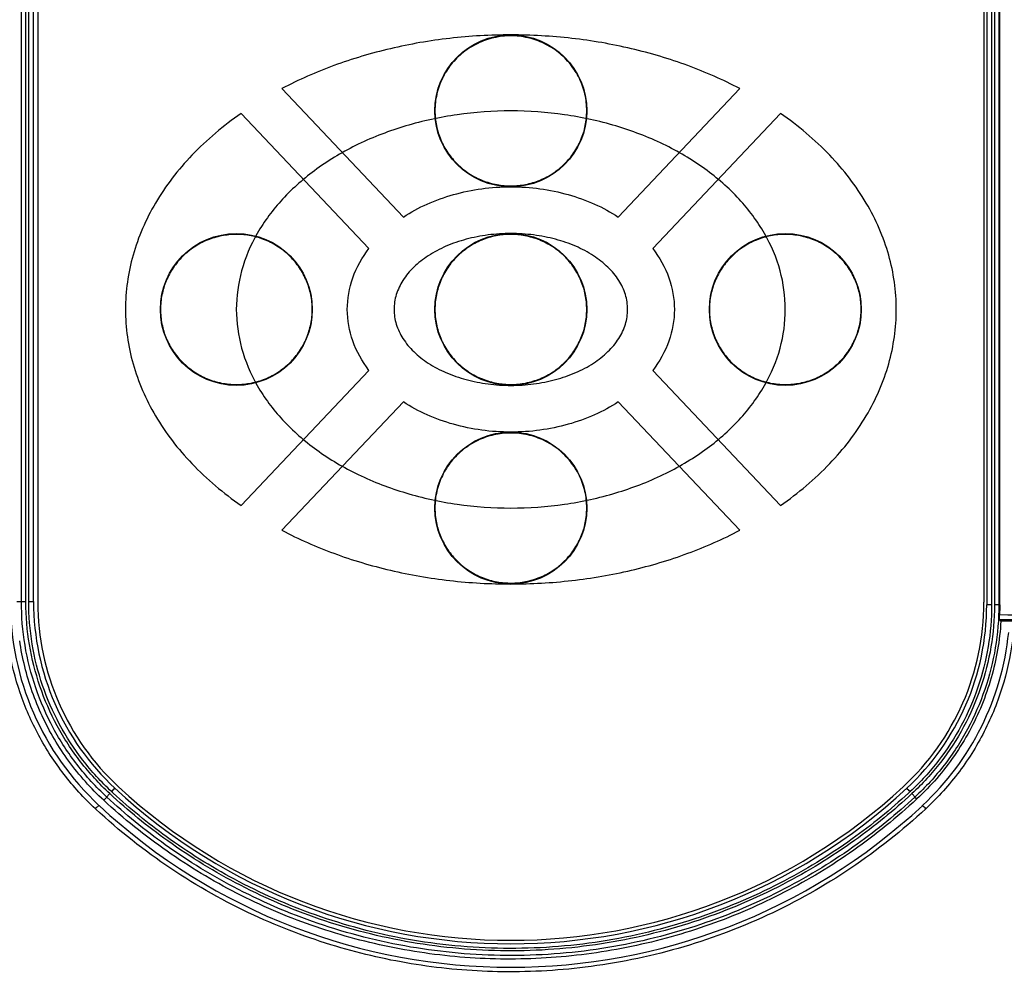
# Model space of a CAD drawing. Units: inches. Extents: x 0 to 34, y 0 to 22.
# Drawn here: x 5.3 to 6.5, y 12.2 to 13.4 of the extents above; entities that cross this region are included whole.
import ezdxf

# ---------------------------------------------------------------- set-up
doc = ezdxf.new("R2010")
doc.units = ezdxf.units.IN
doc.header["$LTSCALE"] = 1.87
doc.header["$MEASUREMENT"] = 0
doc.layers.get('0').update_dxf_attribs({"linetype": 'CONTINUOUS'})
doc.layers.add('03___PRT_ALL_CURVES', color=7, linetype='CONTINUOUS')

msp = doc.modelspace()

# ---------------------------------------------------------------- linework, layer by layer
at = {"color": 7, "linetype": 'Continuous'}
for p, q in [((6.5334, 14.1136), (6.5334, 12.6575)), ((6.5345, 12.6575), (6.5345, 14.1146)), ((6.5243, 14.1041), (6.5243, 12.6575)), ((6.5278, 14.1077), (6.5278, 12.6575)), ((6.5145, 14.0938), (6.5145, 12.6607)), ((6.5181, 14.0982), (6.5181, 12.6575)), ((5.298, 12.6615), (5.298, 14.0716)), ((5.3036, 12.6615), (5.3036, 14.0716)), ((5.3072, 12.6615), (5.3072, 14.0716)), ((5.3133, 12.6615), (5.3133, 14.0716)), ((5.3186, 14.0716), (5.3186, 12.6607)), ((5.2922, 12.6615), (5.3036, 12.6615)), ((5.3072, 12.6615), (5.3133, 12.6615)), ((6.5243, 12.6575), (6.5181, 12.6575)), ((6.5345, 12.6575), (6.5278, 12.6575)), ((5.4058, 12.4146), (5.402, 12.4105)), ((6.4274, 12.4146), (6.4297, 12.4121))]:
    msp.add_line(p, q, dxfattribs=at)
for centre, radius, start, end in [((5.6352, 12.6615), 0.3514, 180, 227.1037), ((5.6352, 12.6615), 0.3219, 180, 227.1037), ((5.6361, 12.6607), 0.3174, 180, 227.2679), ((6.1971, 12.6607), 0.3174, 312.7321, 360), ((6.2017, 12.6575), 0.3164, 312.8963, 360), ((6.2017, 12.6575), 0.3459, 312.8963, 354.1999), ((5.9166, 12.9643), 0.7352, 227.1037, 312.8963), ((5.9166, 12.9643), 0.7308, 227.2679, 312.7321), ((5.9166, 12.9643), 0.7648, 227.1037, 312.8963)]:
    msp.add_arc(centre, radius, start, end, dxfattribs=at)
for points, start_tangent, end_tangent in [([(6.0125, 13.2818), (6.0102, 13.3027), (6.0032, 13.3226), (5.9918, 13.3406), (5.9767, 13.3557), (5.9585, 13.367), (5.9381, 13.3741), (5.9166, 13.3766), (5.8951, 13.3741), (5.8747, 13.367), (5.8565, 13.3557), (5.8413, 13.3406), (5.83, 13.3226), (5.823, 13.3027), (5.8206, 13.2817)], (-0.000006, 1), (0, -1)), ([(5.8206, 13.2817), (5.8225, 13.2631), (5.828, 13.2453), (5.837, 13.2288), (5.849, 13.2145), (5.8636, 13.2027), (5.8806, 13.1939), (5.8991, 13.1886), (5.9172, 13.187), (5.9352, 13.1888), (5.9535, 13.1943), (5.9702, 13.2031), (5.9845, 13.2148), (5.9963, 13.229), (6.0052, 13.2453), (6.0107, 13.2631), (6.0125, 13.2818)], (0, -1), (-0.000006, 1)), ([(5.6656, 13.0308), (5.6637, 13.0493), (5.6582, 13.0671), (5.6494, 13.0834), (5.6375, 13.0978), (5.6229, 13.1096), (5.6063, 13.1184), (5.5883, 13.1238), (5.5696, 13.1256), (5.5509, 13.1237), (5.5329, 13.1184), (5.5163, 13.1096), (5.5017, 13.0977), (5.4898, 13.0834), (5.481, 13.067), (5.4756, 13.0493), (5.4737, 13.0308)], (0, 1), (0, -1)), ([(6.0125, 13.0308), (6.0107, 13.0494), (6.0052, 13.0672), (5.9962, 13.0836), (5.9843, 13.098), (5.9696, 13.1098), (5.9527, 13.1186), (5.9343, 13.1239), (5.9161, 13.1256), (5.898, 13.1238), (5.8797, 13.1183), (5.863, 13.1094), (5.8487, 13.0977), (5.8368, 13.0835), (5.828, 13.0672), (5.8225, 13.0494), (5.8206, 13.0308)], (0, 1), (0, -1)), ([(6.3594, 13.0308), (6.3576, 13.0493), (6.3522, 13.067), (6.3433, 13.0834), (6.3314, 13.0977), (6.3169, 13.1096), (6.3002, 13.1184), (6.2823, 13.1237), (6.2636, 13.1256), (6.2449, 13.1238), (6.2269, 13.1184), (6.2102, 13.1096), (6.1957, 13.0978), (6.1838, 13.0834), (6.1749, 13.0671), (6.1694, 13.0493), (6.1676, 13.0308)], (0, 1), (0, -1)), ([(5.4737, 13.0308), (5.4756, 13.0122), (5.481, 12.9945), (5.4899, 12.9781), (5.5018, 12.9638), (5.5164, 12.952), (5.533, 12.9432), (5.551, 12.9378), (5.5697, 12.936), (5.5884, 12.9378), (5.6063, 12.9432), (5.623, 12.952), (5.6375, 12.9638), (5.6495, 12.9782), (5.6583, 12.9946), (5.6637, 13.0123), (5.6656, 13.0308)], (0, -1), (0, 1)), ([(5.8206, 13.0308), (5.8225, 13.0122), (5.828, 12.9943), (5.8369, 12.9779), (5.8489, 12.9635), (5.8636, 12.9517), (5.8806, 12.9429), (5.899, 12.9376), (5.9171, 12.936), (5.9352, 12.9378), (5.9535, 12.9433), (5.9701, 12.9521), (5.9845, 12.9638), (5.9963, 12.978), (6.0052, 12.9943), (6.0107, 13.0121), (6.0125, 13.0308)], (0, -1), (0, 1)), ([(6.1676, 13.0308), (6.1694, 13.0123), (6.1749, 12.9946), (6.1837, 12.9782), (6.1956, 12.9638), (6.2102, 12.952), (6.2268, 12.9432), (6.2448, 12.9378), (6.2635, 12.936), (6.2821, 12.9378), (6.3002, 12.9432), (6.3168, 12.952), (6.3314, 12.9638), (6.3433, 12.9781), (6.3521, 12.9945), (6.3576, 13.0122), (6.3594, 13.0308)], (0, -1), (0, 1)), ([(6.0125, 12.7798), (6.0102, 12.8007), (6.0032, 12.8207), (5.9918, 12.8386), (5.9767, 12.8537), (5.9585, 12.8651), (5.9381, 12.8722), (5.9166, 12.8746), (5.8951, 12.8722), (5.8747, 12.8651), (5.8565, 12.8537), (5.8413, 12.8386), (5.83, 12.8207), (5.823, 12.8007), (5.8206, 12.7798)], (-0.000006, 1), (0, -1)), ([(5.8206, 12.7798), (5.8225, 12.7611), (5.828, 12.7433), (5.837, 12.7269), (5.849, 12.7125), (5.8636, 12.7007), (5.8806, 12.6919), (5.8991, 12.6866), (5.9172, 12.685), (5.9352, 12.6868), (5.9535, 12.6923), (5.9702, 12.7012), (5.9845, 12.7129), (5.9963, 12.7271), (6.0052, 12.7433), (6.0107, 12.7611), (6.0125, 12.7798)], (0, -1), (-0.000006, 1)), ([(5.3914, 12.3998), (5.3517, 12.4433), (5.3198, 12.4925), (5.2964, 12.5462), (5.2821, 12.603), (5.2773, 12.6615)], (-0.732682, 0.680572), (-0.000103, 1)), ([(5.4058, 12.4146), (5.3684, 12.4555), (5.3382, 12.5019), (5.3161, 12.5527), (5.3025, 12.6063), (5.298, 12.6615)], (-0.733248, 0.679962), (-0.000047, 1)), ([(5.3036, 12.6607), (5.3036, 12.6615)], (-0.002515, 0.999997), (-0.000093, 1)), ([(5.4096, 12.4189), (5.3728, 12.4591), (5.3431, 12.5047), (5.3214, 12.5546), (5.3081, 12.6073), (5.3036, 12.6607)], (-0.733388, 0.679811), (-0.002515, 0.999997)), ([(5.4119, 12.4214), (5.3755, 12.4612), (5.3462, 12.5064), (5.3247, 12.5556), (5.3116, 12.6078), (5.3072, 12.6615)], (-0.732681, 0.680572), (-0.0001, 1)), ([(6.5243, 12.6575), (6.5199, 12.6047), (6.507, 12.5535), (6.4859, 12.505), (6.4571, 12.4606), (6.4213, 12.4214)], (-0.000097, -1), (-0.732679, -0.680575)), ([(6.5334, 12.6575), (6.5289, 12.6032), (6.5156, 12.5504), (6.4939, 12.5005), (6.4642, 12.4548), (6.4274, 12.4146)], (-0.000048, -1), (-0.733248, -0.679962)), ([(6.5278, 12.6575), (6.5278, 12.6567)], (-0.000095, -1), (-0.002556, -0.999997)), ([(6.5345, 12.6575), (6.5345, 12.6532), (6.5344, 12.6489), (6.5342, 12.6447)], (0, -1), (-0.038652, -0.999253)), ([(6.5278, 12.6567), (6.5234, 12.6043), (6.5103, 12.5524), (6.4889, 12.5033), (6.4597, 12.4584), (6.4236, 12.4189)], (-0.002556, -0.999997), (-0.733388, -0.67981)), ([(6.5342, 12.6387), (6.5341, 12.6396), (6.5341, 12.6417), (6.5342, 12.6446)], (-0.683911, 0.729566), (0.038652, 0.999253)), ([(6.7047, 12.6443), (6.5342, 12.6447)], (-0.999995, -0.003224), (-0.999969, 0.007841)), ([(6.536, 12.6368), (6.5318, 12.6006), (6.5237, 12.5652), (6.5118, 12.5308), (6.4962, 12.498), (6.4772, 12.467), (6.4549, 12.4382), (6.4297, 12.4121)], (-0.061924, -0.998081), (-0.732273, -0.681011)), ([(6.5342, 12.6387), (6.5351, 12.6378), (6.536, 12.6368)], (0.683911, -0.729565), (0.681915, -0.731432)), ([(6.6761, 12.6383), (6.5342, 12.6387)], (-0.999999, -0.00139), (-0.999969, 0.00785)), ([(6.6754, 12.6363), (6.6057, 12.6364), (6.536, 12.6368)], (-0.999999, -0.001391), (-0.99997, 0.007726)), ([(6.5514, 12.6196), (6.5396, 12.5598), (6.5166, 12.5008), (6.4835, 12.4469), (6.441, 12.3998)], (-0.10778, -0.994175), (-0.732645, -0.680611)), ([(5.402, 12.4105), (5.3788, 12.4341), (5.358, 12.4599), (5.3397, 12.4876), (5.3242, 12.517), (5.3117, 12.5477), (5.3022, 12.5795), (5.2958, 12.6121)], (-0.734345, 0.678777), (-0.144691, 0.989477)), ([(5.4119, 12.4214), (5.4139, 12.4236), (5.4155, 12.4252), (5.4161, 12.4257)], (0.680077, 0.73314), (0.732529, -0.680736)), ([(5.4123, 12.421), (5.4119, 12.4214)], (-0.733261, 0.679947), (-0.732765, 0.680482)), ([(5.414, 12.4194), (5.4123, 12.421)], (-0.73542, 0.677612), (-0.733261, 0.679947)), ([(6.4213, 12.4214), (6.4192, 12.4236), (6.4177, 12.4252), (6.417, 12.4257)], (-0.68008, 0.733138), (-0.732609, -0.680649)), ([(6.4209, 12.421), (6.4191, 12.4194)], (-0.733283, -0.679923), (-0.735455, -0.677574)), ([(6.4213, 12.4214), (6.4209, 12.421)], (-0.732768, -0.680478), (-0.733283, -0.679923)), ([(6.4297, 12.4121), (6.35, 12.3474), (6.2622, 12.2942), (6.168, 12.2533), (6.0692, 12.2257), (5.9675, 12.2116), (5.865, 12.2114), (5.7632, 12.2252), (5.6644, 12.2525), (5.57, 12.2931), (5.482, 12.3461), (5.402, 12.4105)], (-0.732273, -0.681011), (-0.734345, 0.678777)), ([(5.4058, 12.4146), (5.4063, 12.4152), (5.4077, 12.4168), (5.4096, 12.4189)], (0.044005, 0.999031), (0.679314, 0.733848)), ([(6.4274, 12.4146), (6.3542, 12.3549), (6.2629, 12.2988), (6.1562, 12.2535), (6.0392, 12.2243), (5.9184, 12.2143), (5.7974, 12.2238), (5.6799, 12.2525), (5.5722, 12.2978), (5.4797, 12.3543), (5.4058, 12.4146)], (-0.733296, -0.67991), (-0.733296, 0.679909)), ([(6.4236, 12.4189), (6.3511, 12.3597), (6.2604, 12.3041), (6.1545, 12.2591), (6.0384, 12.2302), (5.9184, 12.2202), (5.7983, 12.2296), (5.6816, 12.2581), (5.5747, 12.3031), (5.4829, 12.3591), (5.4096, 12.4189)], (-0.73347, -0.679722), (-0.733471, 0.679721)), ([(6.4191, 12.4194), (6.3481, 12.3616), (6.2565, 12.3057), (6.149, 12.2606), (6.0306, 12.232), (5.9074, 12.2233), (5.7848, 12.235), (5.6695, 12.2656), (5.5671, 12.3107), (5.481, 12.3646), (5.414, 12.4194)], (-0.735455, -0.677574), (-0.73542, 0.677612)), ([(6.4274, 12.4146), (6.4269, 12.4152), (6.4255, 12.4168), (6.4236, 12.4189)], (-0.044085, 0.999028), (-0.679316, 0.733846)), ([(5.3914, 12.3998), (5.3936, 12.402), (5.3953, 12.4036), (5.396, 12.4041)], (0.676932, 0.736045), (0.732479, -0.68079)), ([(5.3921, 12.3991), (5.3914, 12.3998)], (-0.733611, 0.679569), (-0.732789, 0.680456)), ([(6.441, 12.3998), (6.3462, 12.3246), (6.2407, 12.2652), (6.128, 12.2233), (6.0105, 12.1995), (5.8998, 12.1938), (5.797, 12.2029), (5.6955, 12.2259), (5.5919, 12.2652), (5.4867, 12.3243), (5.3921, 12.3991)], (-0.732793, -0.680451), (-0.733611, 0.679569)), ([(6.441, 12.3998), (6.4391, 12.4019), (6.4371, 12.4041)], (-0.680569, 0.732684), (0.732125, 0.68117))]:
    msp.add_spline(points, degree=3, dxfattribs=dict(at, start_tangent=start_tangent, end_tangent=end_tangent))
at = {"layer": '03___PRT_ALL_CURVES', "color": 40, "linetype": 'Continuous'}
for p, q in [((5.7807, 13.1476), (5.6272, 13.3099)), ((6.0524, 13.1476), (6.2059, 13.3099)), ((5.7372, 13.1078), (5.5756, 13.2786)), ((6.096, 13.1078), (6.2576, 13.2786)), ((5.7372, 12.9538), (5.5756, 12.783)), ((6.096, 12.9538), (6.2576, 12.783)), ((5.7807, 12.9139), (5.6272, 12.7517)), ((6.0524, 12.9139), (6.2059, 12.7517))]:
    msp.add_line(p, q, dxfattribs=at)
for centre in [(5.9166, 13.2818), (5.5696, 13.0308), (5.9166, 13.0308), (6.2635, 13.0308), (5.9166, 12.7798)]:
    msp.add_circle(centre, 0.096, dxfattribs=at)
for points, start_tangent, end_tangent in [([(6.2059, 13.3099, 11.797), (6.1402, 13.339, 11.797), (6.0689, 13.3603, 11.797), (5.9937, 13.3734, 11.797), (5.9166, 13.3777, 11.797), (5.8394, 13.3734, 11.797), (5.7643, 13.3603, 11.797), (5.6929, 13.339, 11.797), (5.6272, 13.3099, 11.797)], (-0.885131, 0.465342), (-0.885131, -0.465342)), ([(6.2635, 13.0308, 11.797), (6.2569, 13.0797, 11.797), (6.2371, 13.1268, 11.797), (6.2051, 13.1702, 11.797), (6.1619, 13.2083, 11.797), (6.1093, 13.2395, 11.797), (6.0493, 13.2627, 11.797), (5.9843, 13.2769, 11.797), (5.9166, 13.2818, 11.797), (5.8489, 13.2769, 11.797), (5.7838, 13.2627, 11.797), (5.7238, 13.2395, 11.797), (5.6712, 13.2083, 11.797), (5.6281, 13.1702, 11.797), (5.596, 13.1268, 11.797), (5.5763, 13.0797, 11.797), (5.5696, 13.0308, 11.797)], (0, 1), (0, -1)), ([(5.5756, 13.2786, 11.797), (5.5135, 13.2257, 11.797), (5.4674, 13.1652, 11.797), (5.439, 13.0993, 11.797), (5.4294, 13.0308, 11.797), (5.439, 12.9622, 11.797), (5.4674, 12.8964, 11.797), (5.5135, 12.8359, 11.797), (5.5756, 12.783, 11.797)], (-0.82003, -0.57232), (0.82003, -0.57232)), ([(6.2576, 12.783, 11.797), (6.3196, 12.8359, 11.797), (6.3658, 12.8964, 11.797), (6.3942, 12.9622, 11.797), (6.4038, 13.0308, 11.797), (6.3942, 13.0993, 11.797), (6.3658, 13.1652, 11.797), (6.3196, 13.2257, 11.797), (6.2576, 13.2786, 11.797)], (0.82003, 0.57232), (-0.82003, 0.57232)), ([(5.7807, 13.1476, 11.797), (5.8107, 13.1639, 11.797), (5.8441, 13.1759, 11.797), (5.8797, 13.1833, 11.797), (5.9166, 13.1858, 11.797), (5.9534, 13.1833, 11.797), (5.9891, 13.1759, 11.797), (6.0224, 13.1639, 11.797), (6.0524, 13.1476, 11.797)], (0.836964, 0.547257), (0.836964, -0.547257)), ([(6.0642, 13.0308, 11.797), (6.0614, 13.0495, 11.797), (6.053, 13.0675, 11.797), (6.0393, 13.0841, 11.797), (6.021, 13.0986, 11.797), (5.9986, 13.1106, 11.797), (5.9731, 13.1194, 11.797), (5.9454, 13.1249, 11.797), (5.9166, 13.1267, 11.797), (5.8878, 13.1249, 11.797), (5.8601, 13.1194, 11.797), (5.8346, 13.1106, 11.797), (5.8122, 13.0986, 11.797), (5.7938, 13.0841, 11.797), (5.7802, 13.0675, 11.797), (5.7718, 13.0495, 11.797), (5.7689, 13.0308, 11.797)], (0, 1), (0, -1)), ([(5.7372, 12.9538, 11.797), (5.7168, 12.991, 11.797), (5.7099, 13.0308, 11.797), (5.7168, 13.0706, 11.797), (5.7372, 13.1078, 11.797)], (-0.60651, 0.795076), (0.60651, 0.795076)), ([(6.096, 13.1078, 11.797), (6.1163, 13.0706, 11.797), (6.1233, 13.0307, 11.797), (6.1163, 12.9909, 11.797), (6.0959, 12.9537, 11.797)], (0.60651, -0.795076), (-0.607072, -0.794647)), ([(5.5696, 13.0308, 11.797), (5.5763, 12.9818, 11.797), (5.596, 12.9347, 11.797), (5.6281, 12.8913, 11.797), (5.6712, 12.8533, 11.797), (5.7238, 12.8221, 11.797), (5.7838, 12.7989, 11.797), (5.8489, 12.7846, 11.797), (5.9166, 12.7798, 11.797), (5.9843, 12.7846, 11.797), (6.0493, 12.7989, 11.797), (6.1093, 12.8221, 11.797), (6.1619, 12.8533, 11.797), (6.2051, 12.8913, 11.797), (6.2371, 12.9347, 11.797), (6.2569, 12.9818, 11.797), (6.2635, 13.0308, 11.797)], (0, -1), (0, 1)), ([(5.7689, 13.0308, 11.797), (5.7718, 13.0121, 11.797), (5.7802, 12.9941, 11.797), (5.7938, 12.9775, 11.797), (5.8122, 12.9629, 11.797), (5.8346, 12.951, 11.797), (5.8601, 12.9421, 11.797), (5.8878, 12.9367, 11.797), (5.9166, 12.9348, 11.797), (5.9454, 12.9367, 11.797), (5.9731, 12.9421, 11.797), (5.9986, 12.951, 11.797), (6.021, 12.9629, 11.797), (6.0393, 12.9775, 11.797), (6.053, 12.9941, 11.797), (6.0614, 13.0121, 11.797), (6.0642, 13.0308, 11.797)], (0, -1), (0, 1)), ([(6.0524, 12.9139, 11.797), (6.0224, 12.8976, 11.797), (5.9891, 12.8856, 11.797), (5.9534, 12.8782, 11.797), (5.9166, 12.8758, 11.797), (5.8797, 12.8782, 11.797), (5.8441, 12.8856, 11.797), (5.8107, 12.8976, 11.797), (5.7807, 12.9139, 11.797)], (-0.836964, -0.547257), (-0.836964, 0.547257)), ([(5.6272, 12.7517, 11.797), (5.6929, 12.7226, 11.797), (5.7643, 12.7012, 11.797), (5.8394, 12.6882, 11.797), (5.9166, 12.6838, 11.797), (5.9937, 12.6882, 11.797), (6.0689, 12.7012, 11.797), (6.1402, 12.7226, 11.797), (6.2059, 12.7517, 11.797)], (0.885131, -0.465342), (0.885131, 0.465342))]:
    msp.add_spline(points, degree=3, dxfattribs=dict(at, start_tangent=start_tangent, end_tangent=end_tangent))

doc.saveas('drawing.dxf')
